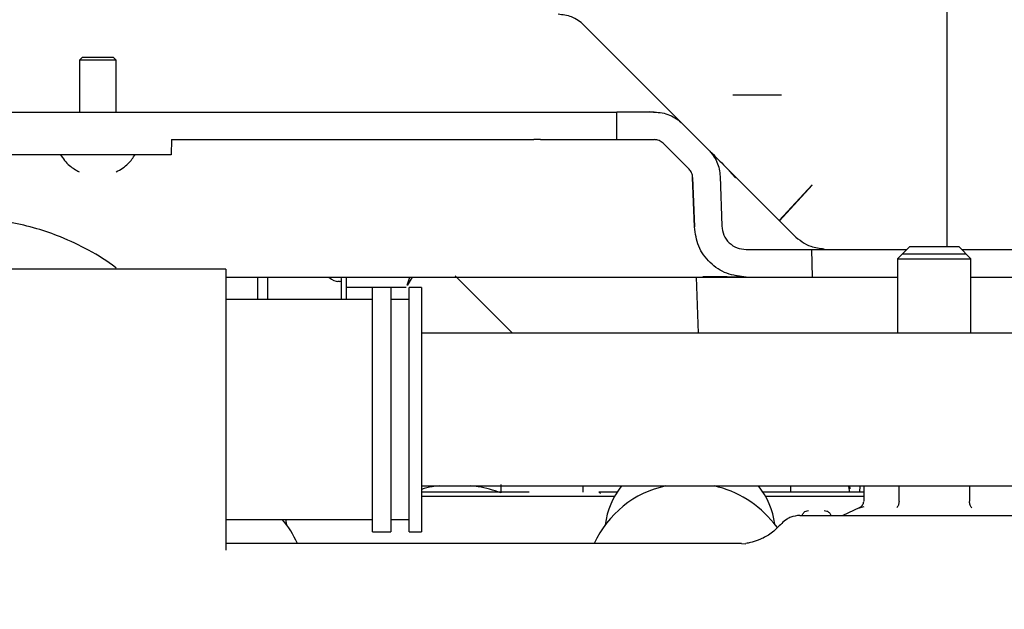
# Model space of a CAD drawing. Units: inches. Extents: x 6 to 403, y 6 to 298.
# Drawn here: x 225 to 229, y 149 to 151 of the extents above; entities that cross this region are included whole.
import ezdxf

# ---------------------------------------------------------------- set-up
doc = ezdxf.new("R2010")
doc.units = ezdxf.units.IN
doc.header["$LTSCALE"] = 24
doc.header["$MEASUREMENT"] = 0
doc.styles.add('SLDTEXTSTYLE0', font='TXT', dxfattribs={"width": 0.75})
doc.dimstyles.new('SLDDIMSTYLE1', dxfattribs={"dimtxt": 3, "dimasz": 3.12, "dimexe": 0, "dimexo": 0.0625, "dimgap": 0.75, "dimtad": 0, "dimtih": 1, "dimtoh": 1, "dimrnd": 1e-09, "dimzin": 12, "dimdsep": 46, "dimtxsty": 'SLDTEXTSTYLE0', "dimsah": 1, "dimcen": 0.09, "dimadec": 0, "dimazin": 3, "dimtfac": 1, "dimtofl": 0, "dimtmove": 0, "dimatfit": 3, "dimfxl": 0, "dimfrac": 2, "dimtolj": 1, "dimtzin": 12, "dimarcsym": 0})

# ---------------------------------------------------------------- blocks, each defined once
blk = doc.blocks.new('_D_3')
at = {"color": 7, "linetype": 'Continuous', "lineweight": 0}
for p, q in [((247.3801, 165.2848), (172.1795, 165.2848)), ((175.1795, 165.2848), (175.1795, 141.2747)), ((175.1795, 112.502), (175.1795, 136.5122)), ((183.6177, 112.502), (172.1795, 112.502))]:
    blk.add_line(p, q, dxfattribs=at)
at = {"color": 7, "linetype": 'Continuous', "lineweight": 18}
for points in [[(175.1795, 165.2848), (174.6995, 162.1648), (175.6595, 162.1648)], [(175.1795, 112.502), (175.6595, 115.622), (174.6995, 115.622)]]:
    blk.add_solid(points, dxfattribs=at)
at = {"color": 7, "linetype": 'Continuous', "lineweight": 18, "insert": (170.192, 140.3794), "char_height": 3, "attachment_point": 1, "style": 'SLDTEXTSTYLE0'}
blk.add_mtext('52.78', dxfattribs=at)

msp = doc.modelspace()

# ---------------------------------------------------------------- linework, layer by layer
at = {"color": 7, "linetype": 'Continuous', "lineweight": 25}
for p, q in [((227.2783, 151.2345), (227.5962, 150.9166)), ((225.6618, 151.1313), (225.6519, 151.1214)), ((225.6519, 151.1214), (225.6519, 150.9541)), ((225.711, 151.1214), (225.6519, 151.1214)), ((225.6618, 151.1313), (225.7602, 151.1313)), ((225.77, 151.1214), (225.711, 151.1214)), ((225.77, 151.1214), (225.7602, 151.1313)), ((225.77, 150.9541), (225.77, 151.1214)), ((227.9155, 151.0084), (227.758, 151.0084)), ((224.9156, 150.9541), (225.5641, 150.9541)), ((225.5973, 150.9541), (227.1167, 150.9541)), ((225.6273, 150.9543), (225.6273, 150.9541)), ((225.7946, 150.9541), (225.7946, 150.9543)), ((227.1379, 150.9541), (227.3842, 150.9541)), ((227.3842, 150.8655), (227.3842, 150.9541)), ((227.4883, 150.9561), (227.5045, 150.9553)), ((227.5023, 150.9541), (227.5057, 150.9541)), ((227.5962, 150.9166), (227.68, 150.8328)), ((225.9485, 150.8655), (225.9472, 150.8163)), ((225.9485, 150.8655), (227.117, 150.8655)), ((227.1381, 150.8655), (227.3842, 150.8655)), ((227.5023, 150.8655), (227.5057, 150.8655)), ((227.6174, 150.7701), (227.5335, 150.854)), ((225.5634, 150.8163), (225.243, 150.8163)), ((225.9472, 150.8163), (225.5966, 150.8163)), ((227.7459, 150.7669), (227.7686, 150.7441)), ((227.7671, 150.7428), (227.7465, 150.7652)), ((227.6345, 150.5841), (227.6289, 150.7437)), ((227.6289, 150.7437), (227.6345, 150.5841)), ((227.7174, 150.7467), (227.723, 150.5872)), ((227.767, 150.7427), (227.7686, 150.7441)), ((227.7686, 150.7441), (227.767, 150.7427)), ((227.7686, 150.7441), (227.9522, 150.5606)), ((227.9083, 150.6045), (228.0139, 150.7194)), ((228.0139, 150.7189), (227.9085, 150.6043)), ((227.9522, 150.5606), (227.9555, 150.5573)), ((227.8017, 150.5112), (228.0134, 150.5112)), ((228.0134, 150.5112), (228.3192, 150.5112)), ((228.0149, 150.4226), (228.0134, 150.5112)), ((228.1913, 150.5113), (228.1913, 150.5112)), ((228.3291, 150.521), (228.2897, 150.4816)), ((228.3055, 150.4974), (228.5102, 150.4974)), ((228.3291, 150.521), (228.4866, 150.521)), ((228.5259, 150.4816), (228.4866, 150.521)), ((228.4964, 150.5112), (228.9923, 150.5112)), ((228.2897, 150.4816), (228.2897, 150.2419)), ((228.2897, 150.4816), (228.5259, 150.4816)), ((228.5259, 150.2419), (228.5259, 150.4816)), ((226.1244, 150.4485), (225.1007, 150.4485)), ((226.1244, 150.4485), (226.1244, 149.543)), ((226.1244, 150.4226), (227.6626, 150.4226)), ((226.2256, 150.4226), (226.2256, 150.3501)), ((226.2596, 150.3501), (226.2596, 150.4226)), ((226.4899, 150.408), (226.4852, 150.408)), ((226.4971, 150.3501), (226.4971, 150.4151)), ((226.7082, 150.3963), (226.7171, 150.4226)), ((226.7097, 150.3955), (226.7253, 150.4226)), ((226.8632, 150.4265), (227.0478, 150.2419)), ((227.6401, 150.4226), (227.6464, 150.2419)), ((227.6626, 150.4247), (227.6626, 150.4226)), ((227.8016, 150.4226), (227.7647, 150.4272)), ((227.8017, 150.4226), (228.0149, 150.4226)), ((228.0149, 150.4226), (228.2897, 150.4226)), ((228.5259, 150.4226), (228.9927, 150.4226)), ((226.5122, 150.4008), (226.5122, 150.3501)), ((226.5968, 150.3891), (226.5122, 150.3891)), ((226.6559, 150.3895), (226.5968, 150.3895)), ((226.5968, 149.6021), (226.5968, 150.3895)), ((226.6559, 150.3895), (226.6559, 149.6021)), ((226.7058, 150.3891), (226.6559, 150.3891)), ((226.7543, 150.3895), (226.7149, 150.3895)), ((226.7149, 149.6021), (226.7149, 150.3895)), ((226.7543, 150.3895), (226.7543, 149.6021)), ((226.5968, 150.3501), (226.1244, 150.3501)), ((226.7149, 150.3501), (226.6559, 150.3501)), ((228.9196, 150.2419), (226.7543, 150.2419)), ((226.7543, 149.7497), (228.9196, 149.7497)), ((227.2759, 149.7297), (227.2759, 149.7497)), ((227.9447, 149.7497), (227.944, 149.7297)), ((228.1361, 149.7297), (228.1319, 149.7481)), ((228.1348, 149.7497), (228.1361, 149.7404)), ((228.168, 149.7297), (228.1686, 149.7497)), ((228.1805, 149.7497), (228.1805, 149.7002)), ((228.2942, 149.7002), (228.2942, 149.7497)), ((228.5215, 149.7497), (228.5215, 149.7002)), ((227.1022, 149.7297), (226.7543, 149.7297)), ((226.7543, 149.7166), (227.1025, 149.7166)), ((227.3853, 149.7297), (227.3261, 149.7297)), ((227.3324, 149.7166), (227.3773, 149.7166)), ((228.1805, 149.7297), (227.8556, 149.7297)), ((227.8636, 149.7166), (228.1805, 149.7166)), ((228.1661, 149.6797), (228.1128, 149.6549)), ((228.1661, 149.6797), (228.1818, 149.6837)), ((226.1244, 149.6415), (226.5968, 149.6415)), ((226.3167, 149.6415), (226.3193, 149.6248)), ((226.6559, 149.6415), (226.7149, 149.6415)), ((227.9748, 149.6549), (228.8408, 149.6549)), ((227.9022, 149.616), (227.8902, 149.6298)), ((226.5968, 149.6021), (226.6559, 149.6021)), ((226.7149, 149.6021), (226.7543, 149.6021)), ((227.7864, 149.5643), (226.1244, 149.5643)), ((227.7864, 149.5643), (227.8006, 149.5637)), ((227.8044, 149.5653), (227.8, 149.5639))]:
    msp.add_line(p, q, dxfattribs=at)
for centre, radius, start, end in [((227.6106, 149.4279), 0.3289, 101.9059, 155.4908), ((227.5948, 149.5933), 0.25, 141.2698, 172.7689), ((227.6257, 149.4198), 0.3378, 38.457, 77.6298), ((227.646, 149.5933), 0.2501, 7.736, 38.728), ((226.0707, 149.4387), 0.3106, 23.8674, 40.767)]:
    msp.add_arc(centre, radius, start, end, dxfattribs=at)
for centre, start_param, end_param in [((226.4569, 150.4434), 5.015777, 5.959637), ((226.4617, 150.4434), 5.959637, 6.903496)]:
    msp.add_ellipse(centre, major_axis=(0.0336, -0.0336), ratio=0.335333, start_param=start_param, end_param=end_param, dxfattribs=at)
for points, knots in [([(228.449, 150.521), (228.449, 150.5252), (228.449, 150.627), (228.449, 150.84), (228.449, 151.1574), (228.449, 151.4842), (228.449, 151.7053), (228.449, 151.8158)], [0, 0, 0, 0, 0.010556, 0.257916, 0.505279, 0.75264, 1, 1, 1, 1]), ([(227.2783, 151.2345), (227.2723, 151.2398), (227.2604, 151.2503), (227.2327, 151.2649), (227.2098, 151.2674), (227.1948, 151.2691)], [0, 0, 0, 0, 0.260795, 0.514782, 1, 1, 1, 1]), ([(225.5641, 150.9541), (225.566, 150.9541), (225.57, 150.9541), (225.5782, 150.9541), (225.5874, 150.9541), (225.594, 150.9541), (225.5973, 150.9541)], [0, 0, 0, 0, 0.250099, 0.499989, 0.749564, 1, 1, 1, 1]), ([(227.1167, 150.9541), (227.1205, 150.9541), (227.128, 150.9541), (227.1346, 150.9541), (227.1379, 150.9541)], [0, 0, 0, 0, 0.499974, 1, 1, 1, 1]), ([(227.5023, 150.9541), (227.4868, 150.9541), (227.4559, 150.9541), (227.4168, 150.9541), (227.3895, 150.9541), (227.386, 150.9541), (227.3842, 150.9541)], [0, 0, 0, 0, 0.250001, 0.499998, 0.750013, 1, 1, 1, 1]), ([(227.5057, 150.9541), (227.5141, 150.9536), (227.5308, 150.9527), (227.5549, 150.945), (227.5774, 150.9334), (227.5899, 150.9222), (227.5962, 150.9166)], [0, 0, 0, 0, 0.250004, 0.500017, 0.75001, 1, 1, 1, 1]), ([(227.1381, 150.8655), (227.1348, 150.8655), (227.1282, 150.8655), (227.1207, 150.8655), (227.117, 150.8655)], [0, 0, 0, 0, 0.499967, 1, 1, 1, 1]), ([(227.3842, 150.8655), (227.386, 150.8655), (227.3895, 150.8655), (227.4168, 150.8655), (227.4559, 150.8655), (227.4868, 150.8655), (227.5023, 150.8655)], [0, 0, 0, 0, 0.249987, 0.500002, 0.749999, 1, 1, 1, 1]), ([(227.5335, 150.854), (227.5316, 150.8557), (227.5278, 150.8591), (227.5208, 150.8627), (227.5134, 150.8651), (227.5083, 150.8654), (227.5057, 150.8655)], [0, 0, 0, 0, 0.250058, 0.500047, 0.750018, 1, 1, 1, 1]), ([(225.5966, 150.8163), (225.5933, 150.8163), (225.5867, 150.8163), (225.5775, 150.8163), (225.5693, 150.8163), (225.5654, 150.8163), (225.5634, 150.8163)], [0, 0, 0, 0, 0.250148, 0.499994, 0.749618, 1, 1, 1, 1]), ([(225.5901, 150.8177), (225.5992, 150.8047), (225.6156, 150.7814), (225.6404, 150.7676), (225.6513, 150.7615)], [0, 0, 0, 0, 0.559556, 1, 1, 1, 1]), ([(225.7706, 150.7615), (225.7844, 150.7695), (225.809, 150.7838), (225.8249, 150.8073), (225.8319, 150.8177)], [0, 0, 0, 0, 0.559521, 1, 1, 1, 1]), ([(227.68, 150.8328), (227.6854, 150.8268), (227.6961, 150.8149), (227.7075, 150.7936), (227.7153, 150.7707), (227.7167, 150.7547), (227.7174, 150.7467)], [0, 0, 0, 0, 0.250001, 0.499975, 0.750016, 1, 1, 1, 1]), ([(227.68, 150.8328), (227.6869, 150.8259), (227.7005, 150.8122), (227.722, 150.7908), (227.7379, 150.7749), (227.7459, 150.7669)], [0, 0, 0, 0, 0.339625, 0.670763, 1, 1, 1, 1]), ([(227.6289, 150.7437), (227.6287, 150.7461), (227.6282, 150.751), (227.6258, 150.7581), (227.6223, 150.7646), (227.619, 150.7683), (227.6174, 150.7701)], [0, 0, 0, 0, 0.250059, 0.499958, 0.750059, 1, 1, 1, 1]), ([(225.7711, 150.4513), (225.7701, 150.4522), (225.7434, 150.4737), (225.6836, 150.5095), (225.5982, 150.5508), (225.5133, 150.5801), (225.4193, 150.6029), (225.3226, 150.6139), (225.2332, 150.6134), (225.1674, 150.6073), (225.0985, 150.596), (225.0137, 150.5741), (224.9058, 150.5297), (224.8018, 150.4696), (224.7459, 150.4155), (224.7227, 150.393)], [0, 0, 0, 0, 0.003692, 0.09831, 0.188089, 0.259852, 0.335576, 0.439736, 0.509819, 0.565295, 0.609261, 0.689032, 0.791105, 0.913073, 1, 1, 1, 1]), ([(227.8017, 150.4226), (227.7803, 150.425), (227.7374, 150.4298), (227.6829, 150.4669), (227.6439, 150.5201), (227.6376, 150.5627), (227.6345, 150.5841)], [0, 0, 0, 0, 0.249998, 0.499996, 0.749996, 1, 1, 1, 1]), ([(227.723, 150.5872), (227.7245, 150.5771), (227.7274, 150.557), (227.7458, 150.532), (227.7714, 150.5146), (227.7916, 150.5123), (227.8017, 150.5112)], [0, 0, 0, 0, 0.250018, 0.499992, 0.750009, 1, 1, 1, 1]), ([(227.9555, 150.5573), (227.9641, 150.5498), (227.9813, 150.5349), (228.0143, 150.518), (228.0385, 150.5154), (228.0531, 150.5138)], [0, 0, 0, 0, 0.283689, 0.568103, 1, 1, 1, 1]), ([(226.5122, 150.4226), (226.5122, 150.4192), (226.5122, 150.411), (226.5122, 150.4045), (226.5122, 150.4008)], [0, 0, 0, 0, 0.421783, 1, 1, 1, 1]), ([(227.6618, 150.4246), (227.6726, 150.4246), (227.6942, 150.4246), (227.7354, 150.4242), (227.7642, 150.4236), (227.7834, 150.4232)], [0, 0, 0, 0, 0.249031, 0.498872, 1, 1, 1, 1]), ([(227.6626, 150.4226), (227.6753, 150.4226), (227.7007, 150.4226), (227.7482, 150.4226), (227.7803, 150.4226), (227.8016, 150.4226)], [0, 0, 0, 0, 0.249696, 0.499772, 1, 1, 1, 1]), ([(226.813, 149.7497), (226.8048, 149.7492), (226.7849, 149.748), (226.7657, 149.742), (226.7543, 149.7384)], [0, 0, 0, 0, 0.40757, 1, 1, 1, 1]), ([(227.0102, 149.728), (226.9863, 149.7359), (226.9537, 149.7466), (226.9201, 149.7491), (226.9112, 149.7497)], [0, 0, 0, 0, 0.7350592, 1, 1, 1, 1]), ([(227.0102, 149.7544), (227.0102, 149.7531), (227.0102, 149.7504), (227.0102, 149.7355), (227.0102, 149.728)], [0, 0, 0, 0, 0.494497, 1, 1, 1, 1]), ([(227.1025, 149.7166), (227.1432, 149.7166), (227.2247, 149.7166), (227.2965, 149.7166), (227.3324, 149.7166)], [0, 0, 0, 0, 0.499998, 1, 1, 1, 1]), ([(227.3261, 149.7297), (227.3265, 149.7296), (227.3274, 149.7295), (227.3287, 149.7287), (227.3299, 149.7275), (227.3305, 149.7263), (227.3308, 149.7258)], [0, 0, 0, 0, 0.250071, 0.50024, 0.750038, 1, 1, 1, 1]), ([(228.1661, 149.6797), (228.168, 149.6808), (228.1719, 149.6829), (228.1765, 149.6877), (228.1798, 149.6935), (228.1803, 149.6979), (228.1805, 149.7001)], [0, 0, 0, 0, 0.249935, 0.500306, 0.750209, 1, 1, 1, 1]), ([(228.2942, 149.7001), (228.2941, 149.6979), (228.2938, 149.6935), (228.2921, 149.6877), (228.2899, 149.6829), (228.2879, 149.6808), (228.287, 149.6797)], [0, 0, 0, 0, 0.249796, 0.499699, 0.750004, 1, 1, 1, 1]), ([(228.5287, 149.6797), (228.5277, 149.6808), (228.5258, 149.6829), (228.5235, 149.6877), (228.5218, 149.6935), (228.5216, 149.6979), (228.5215, 149.7001)], [0, 0, 0, 0, 0.249995, 0.500307, 0.750203, 1, 1, 1, 1]), ([(227.9748, 149.6549), (227.9646, 149.6538), (227.9498, 149.6523), (227.9305, 149.6416), (227.9199, 149.6346), (227.9158, 149.6281), (227.9156, 149.6279)], [0, 0, 0, 0, 0.454636, 0.653669, 0.989686, 1, 1, 1, 1]), ([(227.9817, 149.6549), (227.9825, 149.6566), (227.984, 149.6601), (227.9865, 149.6628), (227.9877, 149.6642)], [0, 0, 0, 0, 0.49353, 1, 1, 1, 1]), ([(227.9877, 149.6642), (227.9899, 149.6661), (227.9944, 149.6698), (227.9999, 149.6703), (228.0026, 149.6706)], [0, 0, 0, 0, 0.500014, 1, 1, 1, 1]), ([(228.0533, 149.6706), (228.0561, 149.6703), (228.0617, 149.6698), (228.0664, 149.6661), (228.0688, 149.6642)], [0, 0, 0, 0, 0.500038, 1, 1, 1, 1]), ([(228.0688, 149.6642), (228.0701, 149.6628), (228.0724, 149.6604), (228.0739, 149.6572), (228.0745, 149.6558)], [0, 0, 0, 0, 0.557129, 1, 1, 1, 1]), ([(227.9167, 149.6293), (227.9055, 149.6179), (227.8845, 149.5967), (227.8492, 149.5778), (227.8244, 149.5696), (227.8108, 149.5665), (227.8071, 149.5657), (227.8053, 149.5654)], [0, 0, 0, 0, 0.3149, 0.585361, 0.80911, 0.907324, 1, 1, 1, 1])]:
    msp.add_open_spline(points, degree=3, knots=knots, dxfattribs=at)

# ---------------------------------------------------------------- dimensions: what is measured, and where the dimension line sits
at = {"color": 7, "linetype": 'Continuous', "lineweight": 18}
dim = msp.add_linear_dim(base=(175.1795, 165.2848), p1=(184.8177, 112.502), p2=(248.5801, 165.2848), angle=90, dimstyle='SLDDIMSTYLE1', dxfattribs=at)
dim.commit()
dim.dimension.update_dxf_attribs({"geometry": '_D_3', "text_midpoint": (175.1795, 138.8934), "dimtype": 160})

doc.saveas('drawing.dxf')
